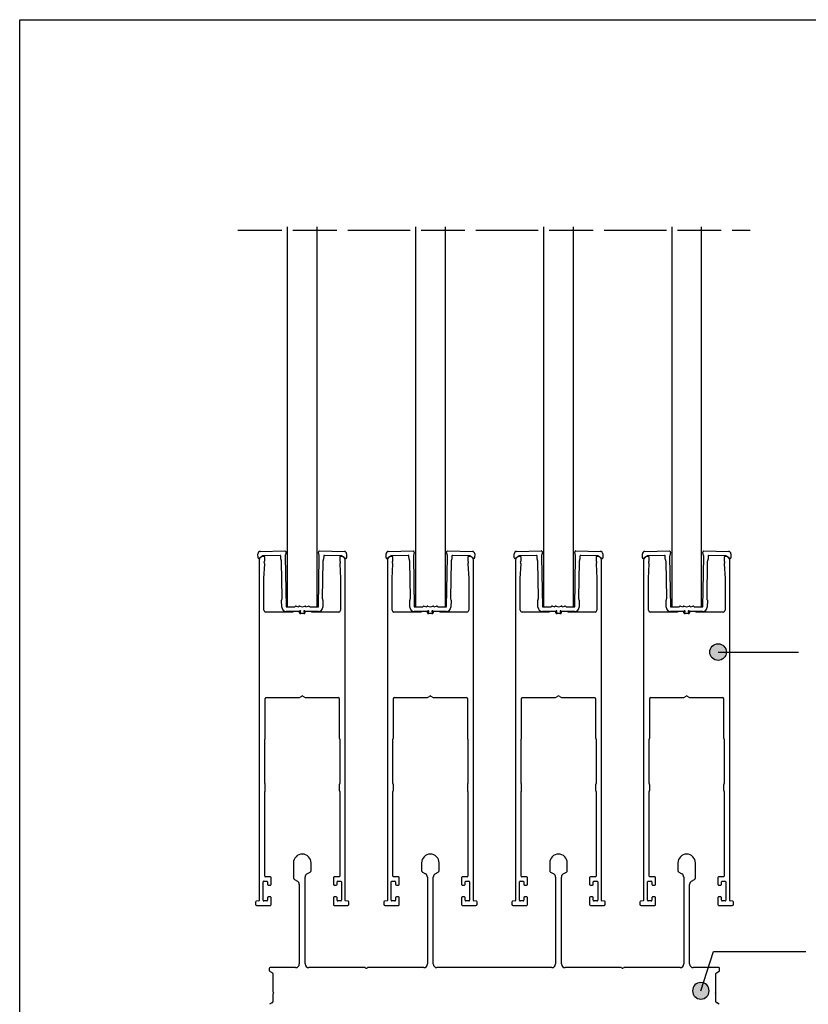
# Model space of a CAD drawing. Units: millimetres. Extents: x 3057 to 4827, y 1051 to 1574.
# Drawn here: x 3057 to 3272, y 1303 to 1572 of the extents above; entities that cross this region are included whole.
import ezdxf

# ---------------------------------------------------------------- set-up
doc = ezdxf.new("R2010")
doc.units = ezdxf.units.MM
doc.linetypes.add('ACAD_ISO02W100', pattern=[15, 12, -3])

# ---------------------------------------------------------------- blocks, each defined once
blk = doc.blocks.new('gg')
h = blk.add_hatch(color=256)
h.dxf.hatch_style = 1
edge = h.paths.add_edge_path()
edge.add_arc((-407.1, 3160.76), 2.26, 90, 180)
edge.add_arc((-407.1, 3160.76), 2.26, 180, 270)
edge.add_line((-407.1, 3158.49), (-407.1, 3163.02))
edge = h.paths.add_edge_path()
edge.add_line((-407.1, 3163.02), (-407.1, 3160.76))
edge.add_line((-407.1, 3160.76), (-404.83, 3160.76))
edge.add_arc((-407.1, 3160.76), 2.26, 360, 450)
edge = h.paths.add_edge_path()
edge.add_line((-404.83, 3160.76), (-407.1, 3160.76))
edge.add_line((-407.1, 3160.76), (-407.1, 3158.49))
edge.add_arc((-407.1, 3160.76), 2.26, 270, 360)
for p, q in [((-410.56, 3171.54), (-435.75, 3171.54)), ((-407.1, 3160.76), (-410.56, 3171.54))]:
    blk.add_line(p, q)
blk.add_circle((-407.1, 3160.76), 2.26)
blk = doc.blocks.new('dır')
h = blk.add_hatch(color=256)
h.dxf.hatch_style = 1
edge = h.paths.add_edge_path()
edge.add_arc((-197.12, 2969.88), 2.26, 90, 180)
edge.add_arc((-197.12, 2969.88), 2.26, 180, 270)
edge.add_line((-197.12, 2967.61), (-197.12, 2972.14))
edge = h.paths.add_edge_path()
edge.add_line((-197.12, 2972.14), (-197.12, 2969.88))
edge.add_line((-197.12, 2969.88), (-194.85, 2969.88))
edge.add_arc((-197.12, 2969.88), 2.26, 360, 450)
edge = h.paths.add_edge_path()
edge.add_line((-194.85, 2969.88), (-197.12, 2969.88))
edge.add_line((-197.12, 2969.88), (-197.12, 2967.61))
edge.add_arc((-197.12, 2969.88), 2.26, 270, 360)
blk.add_line((-197.12, 2969.88), (-175.16, 2969.88))
blk.add_circle((-197.12, 2969.88), 2.26)

msp = doc.modelspace()

# ---------------------------------------------------------------- linework, layer by layer
at = {"color": 3, "linetype": 'ACAD_ISO02W100'}
for p, q in [((3116.33, 1514.23), (3151.25, 1514.23)), ((3151.33, 1514.23), (3186.25, 1514.23)), ((3186.33, 1514.23), (3221.25, 1514.23)), ((3221.33, 1514.23), (3256.25, 1514.23))]:
    msp.add_line(p, q, dxfattribs=at)
at = {"color": 9}
for p, q in [((3129.88, 1411.29), (3129.88, 1515.11)), ((3137.88, 1515.11), (3137.88, 1411.29)), ((3164.88, 1411.29), (3164.88, 1515.11)), ((3172.88, 1515.11), (3172.88, 1411.29)), ((3199.88, 1411.29), (3199.88, 1515.11)), ((3207.88, 1515.11), (3207.88, 1411.29)), ((3234.88, 1411.29), (3234.88, 1515.11)), ((3242.88, 1515.11), (3242.88, 1411.29)), ((3121.8, 1424.68), (3121.78, 1425.76)), ((3122.47, 1426.47), (3129.17, 1426.59)), ((3127.82, 1425.36), (3123.16, 1425.28)), ((3129.47, 1426.21), (3129.26, 1425.36)), ((3138.51, 1425.36), (3138.3, 1426.21)), ((3138.6, 1426.59), (3145.3, 1426.47)), ((3144.61, 1425.28), (3139.94, 1425.36)), ((3145.98, 1425.76), (3145.97, 1424.68)), ((3156.8, 1424.68), (3156.78, 1425.76)), ((3157.47, 1426.47), (3164.17, 1426.59)), ((3162.82, 1425.36), (3158.16, 1425.28)), ((3164.47, 1426.21), (3164.26, 1425.36)), ((3173.51, 1425.36), (3173.3, 1426.21)), ((3173.6, 1426.59), (3180.3, 1426.47)), ((3179.61, 1425.28), (3174.94, 1425.36)), ((3180.98, 1425.76), (3180.97, 1424.68)), ((3191.8, 1424.68), (3191.78, 1425.76)), ((3192.47, 1426.47), (3199.17, 1426.59)), ((3197.82, 1425.36), (3193.16, 1425.28)), ((3199.47, 1426.21), (3199.26, 1425.36)), ((3208.51, 1425.36), (3208.3, 1426.21)), ((3208.6, 1426.59), (3215.3, 1426.47)), ((3214.61, 1425.28), (3209.94, 1425.36)), ((3215.98, 1425.76), (3215.97, 1424.68)), ((3226.8, 1424.68), (3226.78, 1425.76)), ((3227.47, 1426.47), (3234.17, 1426.59)), ((3232.82, 1425.36), (3228.16, 1425.28)), ((3234.47, 1426.21), (3234.26, 1425.36)), ((3243.51, 1425.36), (3243.3, 1426.21)), ((3243.6, 1426.59), (3250.3, 1426.47)), ((3249.61, 1425.28), (3244.94, 1425.36)), ((3250.98, 1425.76), (3250.97, 1424.68)), ((3123.16, 1425.28), (3122.12, 1424.53)), ((3122.13, 1424.09), (3122.13, 1331.09)), ((3123.43, 1425.09), (3123.13, 1425.09)), ((3123.41, 1419.08), (3123.63, 1423.08)), ((3123.63, 1423.89), (3123.63, 1424.89)), ((3128.04, 1424.33), (3128.03, 1425.17)), ((3128.18, 1423.96), (3128.11, 1424.08)), ((3128.43, 1413.75), (3128.25, 1423.72)), ((3129.23, 1425.1), (3129.47, 1411.29)), ((3138.3, 1411.29), (3138.54, 1425.1)), ((3139.52, 1423.72), (3139.34, 1413.75)), ((3139.65, 1424.08), (3139.59, 1423.96)), ((3139.74, 1425.17), (3139.73, 1424.33)), ((3144.13, 1424.89), (3144.13, 1423.89)), ((3144.13, 1423.08), (3144.36, 1419.08)), ((3144.63, 1425.09), (3144.33, 1425.09)), ((3145.65, 1424.53), (3144.61, 1425.28)), ((3145.63, 1331.09), (3145.63, 1424.09)), ((3158.16, 1425.28), (3157.12, 1424.53)), ((3157.13, 1424.09), (3157.13, 1331.09)), ((3158.43, 1425.09), (3158.13, 1425.09)), ((3158.41, 1419.08), (3158.63, 1423.08)), ((3158.63, 1423.89), (3158.63, 1424.89)), ((3163.04, 1424.33), (3163.03, 1425.17)), ((3163.18, 1423.96), (3163.11, 1424.08)), ((3163.43, 1413.75), (3163.25, 1423.72)), ((3164.23, 1425.1), (3164.47, 1411.29)), ((3173.3, 1411.29), (3173.54, 1425.1)), ((3174.52, 1423.72), (3174.34, 1413.75)), ((3174.65, 1424.08), (3174.59, 1423.96)), ((3174.74, 1425.17), (3174.73, 1424.33)), ((3179.13, 1424.89), (3179.13, 1423.89)), ((3179.13, 1423.08), (3179.36, 1419.08)), ((3179.63, 1425.09), (3179.33, 1425.09)), ((3180.65, 1424.53), (3179.61, 1425.28)), ((3180.63, 1331.09), (3180.63, 1424.09)), ((3193.16, 1425.28), (3192.12, 1424.53)), ((3192.13, 1424.09), (3192.13, 1331.09)), ((3193.43, 1425.09), (3193.13, 1425.09)), ((3193.41, 1419.08), (3193.63, 1423.08)), ((3193.63, 1423.89), (3193.63, 1424.89)), ((3198.04, 1424.33), (3198.03, 1425.17)), ((3198.18, 1423.96), (3198.11, 1424.08)), ((3198.43, 1413.75), (3198.25, 1423.72)), ((3199.23, 1425.1), (3199.47, 1411.29)), ((3208.3, 1411.29), (3208.54, 1425.1)), ((3209.52, 1423.72), (3209.34, 1413.75)), ((3209.65, 1424.08), (3209.59, 1423.96)), ((3209.74, 1425.17), (3209.73, 1424.33)), ((3214.13, 1424.89), (3214.13, 1423.89)), ((3214.13, 1423.08), (3214.36, 1419.08)), ((3214.63, 1425.09), (3214.33, 1425.09)), ((3215.65, 1424.53), (3214.61, 1425.28)), ((3215.63, 1331.09), (3215.63, 1424.09)), ((3228.16, 1425.28), (3227.12, 1424.53)), ((3227.13, 1424.09), (3227.13, 1331.09)), ((3228.43, 1425.09), (3228.13, 1425.09)), ((3228.41, 1419.08), (3228.63, 1423.08)), ((3228.63, 1423.89), (3228.63, 1424.89)), ((3233.04, 1424.33), (3233.03, 1425.17)), ((3233.18, 1423.96), (3233.11, 1424.08)), ((3233.43, 1413.75), (3233.25, 1423.72)), ((3234.23, 1425.1), (3234.47, 1411.29)), ((3243.3, 1411.29), (3243.54, 1425.1)), ((3244.52, 1423.72), (3244.34, 1413.75)), ((3244.65, 1424.08), (3244.59, 1423.96)), ((3244.74, 1425.17), (3244.73, 1424.33)), ((3249.13, 1424.89), (3249.13, 1423.89)), ((3249.13, 1423.08), (3249.36, 1419.08)), ((3249.63, 1425.09), (3249.33, 1425.09)), ((3250.65, 1424.53), (3249.61, 1425.28)), ((3250.63, 1331.09), (3250.63, 1424.09)), ((3123.41, 1410.4), (3123.41, 1419.08)), ((3144.36, 1419.08), (3144.36, 1410.4)), ((3158.41, 1410.4), (3158.41, 1419.08)), ((3179.36, 1419.08), (3179.36, 1410.4)), ((3193.41, 1410.4), (3193.41, 1419.08)), ((3214.36, 1419.08), (3214.36, 1410.4)), ((3228.41, 1410.4), (3228.41, 1419.08)), ((3249.36, 1419.08), (3249.36, 1410.4)), ((3128.27, 1411.27), (3128.24, 1413.14)), ((3128.3, 1413.39), (3128.36, 1413.5)), ((3139.4, 1413.5), (3139.47, 1413.39)), ((3139.53, 1413.14), (3139.5, 1411.27)), ((3163.27, 1411.27), (3163.24, 1413.14)), ((3163.3, 1413.39), (3163.36, 1413.5)), ((3174.4, 1413.5), (3174.47, 1413.39)), ((3174.53, 1413.14), (3174.5, 1411.27)), ((3198.27, 1411.27), (3198.24, 1413.14)), ((3198.3, 1413.39), (3198.36, 1413.5)), ((3209.4, 1413.5), (3209.47, 1413.39)), ((3209.53, 1413.14), (3209.5, 1411.27)), ((3233.27, 1411.27), (3233.24, 1413.14)), ((3233.3, 1413.39), (3233.36, 1413.5)), ((3244.4, 1413.5), (3244.47, 1413.39)), ((3244.53, 1413.14), (3244.5, 1411.27)), ((3131.35, 1409.9), (3123.91, 1409.9)), ((3129.47, 1411.29), (3131.74, 1411.29)), ((3132.97, 1410.09), (3129.47, 1410.09)), ((3132.93, 1410.09), (3131.35, 1410.09)), ((3131.35, 1410.09), (3131.35, 1409.9)), ((3132.21, 1411.51), (3132.88, 1411.29)), ((3133.13, 1409.69), (3133.13, 1409.89)), ((3133.21, 1411.51), (3133.88, 1411.29)), ((3133.28, 1409.69), (3133.28, 1409.77)), ((3134.43, 1409.49), (3133.33, 1409.49)), ((3134.28, 1409.49), (3133.48, 1409.49)), ((3133.88, 1411.29), (3134.56, 1411.51)), ((3134.48, 1409.77), (3134.48, 1409.69)), ((3134.63, 1409.89), (3134.63, 1409.69)), ((3138.3, 1410.09), (3134.8, 1410.09)), ((3136.42, 1410.09), (3134.83, 1410.09)), ((3134.88, 1411.29), (3135.56, 1411.51)), ((3136.03, 1411.29), (3138.3, 1411.29)), ((3136.42, 1410.09), (3136.42, 1409.9)), ((3143.86, 1409.9), (3136.42, 1409.9)), ((3166.35, 1409.9), (3158.91, 1409.9)), ((3164.47, 1411.29), (3166.74, 1411.29)), ((3167.97, 1410.09), (3164.47, 1410.09)), ((3167.93, 1410.09), (3166.35, 1410.09)), ((3166.35, 1410.09), (3166.35, 1409.9)), ((3167.21, 1411.51), (3167.88, 1411.29)), ((3168.13, 1409.69), (3168.13, 1409.89)), ((3168.21, 1411.51), (3168.88, 1411.29)), ((3168.28, 1409.69), (3168.28, 1409.77)), ((3169.43, 1409.49), (3168.33, 1409.49)), ((3169.28, 1409.49), (3168.48, 1409.49)), ((3168.88, 1411.29), (3169.56, 1411.51)), ((3169.48, 1409.77), (3169.48, 1409.69)), ((3169.63, 1409.89), (3169.63, 1409.69)), ((3173.3, 1410.09), (3169.8, 1410.09)), ((3171.42, 1410.09), (3169.83, 1410.09)), ((3169.88, 1411.29), (3170.56, 1411.51)), ((3171.03, 1411.29), (3173.3, 1411.29)), ((3171.42, 1410.09), (3171.42, 1409.9)), ((3178.86, 1409.9), (3171.42, 1409.9)), ((3201.35, 1409.9), (3193.91, 1409.9)), ((3199.47, 1411.29), (3201.74, 1411.29)), ((3202.97, 1410.09), (3199.47, 1410.09)), ((3202.93, 1410.09), (3201.35, 1410.09)), ((3201.35, 1410.09), (3201.35, 1409.9)), ((3202.21, 1411.51), (3202.88, 1411.29)), ((3203.13, 1409.69), (3203.13, 1409.89)), ((3203.21, 1411.51), (3203.88, 1411.29)), ((3203.28, 1409.69), (3203.28, 1409.77)), ((3204.43, 1409.49), (3203.33, 1409.49)), ((3204.28, 1409.49), (3203.48, 1409.49)), ((3203.88, 1411.29), (3204.56, 1411.51)), ((3204.48, 1409.77), (3204.48, 1409.69)), ((3204.63, 1409.89), (3204.63, 1409.69)), ((3208.3, 1410.09), (3204.8, 1410.09)), ((3206.42, 1410.09), (3204.83, 1410.09)), ((3204.88, 1411.29), (3205.56, 1411.51)), ((3206.03, 1411.29), (3208.3, 1411.29)), ((3206.42, 1410.09), (3206.42, 1409.9)), ((3213.86, 1409.9), (3206.42, 1409.9)), ((3236.35, 1409.9), (3228.91, 1409.9)), ((3234.47, 1411.29), (3236.74, 1411.29)), ((3237.97, 1410.09), (3234.47, 1410.09)), ((3237.93, 1410.09), (3236.35, 1410.09)), ((3236.35, 1410.09), (3236.35, 1409.9)), ((3237.21, 1411.51), (3237.88, 1411.29)), ((3238.13, 1409.69), (3238.13, 1409.89)), ((3238.21, 1411.51), (3238.88, 1411.29)), ((3238.28, 1409.69), (3238.28, 1409.77)), ((3239.43, 1409.49), (3238.33, 1409.49)), ((3239.28, 1409.49), (3238.48, 1409.49)), ((3238.88, 1411.29), (3239.56, 1411.51)), ((3239.48, 1409.77), (3239.48, 1409.69)), ((3239.63, 1409.89), (3239.63, 1409.69)), ((3243.3, 1410.09), (3239.8, 1410.09)), ((3241.42, 1410.09), (3239.83, 1410.09)), ((3239.88, 1411.29), (3240.56, 1411.51)), ((3241.03, 1411.29), (3243.3, 1411.29)), ((3241.42, 1410.09), (3241.42, 1409.9)), ((3248.86, 1409.9), (3241.42, 1409.9)), ((3123.78, 1375.48), (3123.78, 1386.33)), ((3123.98, 1386.53), (3132.94, 1386.53)), ((3133.09, 1386.57), (3133.73, 1386.94)), ((3134.03, 1386.94), (3134.68, 1386.57)), ((3134.83, 1386.53), (3143.78, 1386.53)), ((3143.98, 1386.33), (3143.98, 1375.48)), ((3158.78, 1375.48), (3158.78, 1386.33)), ((3158.98, 1386.53), (3167.94, 1386.53)), ((3168.09, 1386.57), (3168.73, 1386.94)), ((3169.03, 1386.94), (3169.68, 1386.57)), ((3169.83, 1386.53), (3178.78, 1386.53)), ((3178.98, 1386.33), (3178.98, 1375.48)), ((3193.78, 1375.48), (3193.78, 1386.33)), ((3193.98, 1386.53), (3202.94, 1386.53)), ((3203.09, 1386.57), (3203.73, 1386.94)), ((3204.03, 1386.94), (3204.68, 1386.57)), ((3204.83, 1386.53), (3213.78, 1386.53)), ((3213.98, 1386.33), (3213.98, 1375.48)), ((3228.78, 1375.48), (3228.78, 1386.33)), ((3228.98, 1386.53), (3237.94, 1386.53)), ((3238.09, 1386.57), (3238.73, 1386.94)), ((3239.03, 1386.94), (3239.68, 1386.57)), ((3239.83, 1386.53), (3248.78, 1386.53)), ((3248.98, 1386.33), (3248.98, 1375.48)), ((3123.63, 1363.05), (3123.63, 1375.16)), ((3123.69, 1375.3), (3123.73, 1375.34)), ((3144.04, 1375.34), (3144.08, 1375.3)), ((3144.13, 1375.16), (3144.13, 1363.05)), ((3158.63, 1363.05), (3158.63, 1375.16)), ((3158.69, 1375.3), (3158.73, 1375.34)), ((3179.04, 1375.34), (3179.08, 1375.3)), ((3179.13, 1375.16), (3179.13, 1363.05)), ((3193.63, 1363.05), (3193.63, 1375.16)), ((3193.69, 1375.3), (3193.73, 1375.34)), ((3214.04, 1375.34), (3214.08, 1375.3)), ((3214.13, 1375.16), (3214.13, 1363.05)), ((3228.63, 1363.05), (3228.63, 1375.16)), ((3228.69, 1375.3), (3228.73, 1375.34)), ((3249.04, 1375.34), (3249.08, 1375.3)), ((3249.13, 1375.16), (3249.13, 1363.05)), ((3123.63, 1337.79), (3123.63, 1360.92)), ((3123.73, 1362.88), (3123.69, 1362.91)), ((3123.69, 1361.06), (3123.73, 1361.09)), ((3123.78, 1361.23), (3123.78, 1362.73)), ((3143.98, 1362.73), (3143.98, 1361.23)), ((3144.08, 1362.91), (3144.04, 1362.88)), ((3144.04, 1361.09), (3144.08, 1361.06)), ((3144.13, 1360.92), (3144.13, 1337.79)), ((3158.63, 1337.79), (3158.63, 1360.92)), ((3158.73, 1362.88), (3158.69, 1362.91)), ((3158.69, 1361.06), (3158.73, 1361.09)), ((3158.78, 1361.23), (3158.78, 1362.73)), ((3178.98, 1362.73), (3178.98, 1361.23)), ((3179.08, 1362.91), (3179.04, 1362.88)), ((3179.04, 1361.09), (3179.08, 1361.06)), ((3179.13, 1360.92), (3179.13, 1337.79)), ((3193.63, 1337.79), (3193.63, 1360.92)), ((3193.73, 1362.88), (3193.69, 1362.91)), ((3193.69, 1361.06), (3193.73, 1361.09)), ((3193.78, 1361.23), (3193.78, 1362.73)), ((3213.98, 1362.73), (3213.98, 1361.23)), ((3214.08, 1362.91), (3214.04, 1362.88)), ((3214.04, 1361.09), (3214.08, 1361.06)), ((3214.13, 1360.92), (3214.13, 1337.79)), ((3228.63, 1337.79), (3228.63, 1360.92)), ((3228.73, 1362.88), (3228.69, 1362.91)), ((3228.69, 1361.06), (3228.73, 1361.09)), ((3228.78, 1361.23), (3228.78, 1362.73)), ((3248.98, 1362.73), (3248.98, 1361.23)), ((3249.08, 1362.91), (3249.04, 1362.88)), ((3249.04, 1361.09), (3249.08, 1361.06)), ((3249.13, 1360.92), (3249.13, 1337.79)), ((3131.48, 1341.38), (3131.48, 1337.28)), ((3136.28, 1339.28), (3136.28, 1341.38)), ((3166.48, 1341.38), (3166.48, 1339.28)), ((3171.28, 1339.28), (3171.28, 1341.38)), ((3201.48, 1341.38), (3201.48, 1339.28)), ((3206.28, 1339.28), (3206.28, 1341.38)), ((3236.48, 1341.38), (3236.48, 1339.28)), ((3241.28, 1337.28), (3241.28, 1341.38)), ((3125.18, 1337.59), (3123.83, 1337.59)), ((3125.38, 1335.49), (3125.38, 1337.39)), ((3131.73, 1336.85), (3132.58, 1336.36)), ((3134.68, 1313.78), (3134.68, 1337.49)), ((3135.18, 1338.36), (3136.03, 1338.85)), ((3142.38, 1337.39), (3142.38, 1335.49)), ((3143.93, 1337.59), (3142.58, 1337.59)), ((3160.18, 1337.59), (3158.83, 1337.59)), ((3160.38, 1335.49), (3160.38, 1337.39)), ((3166.73, 1338.85), (3167.58, 1338.36)), ((3168.08, 1337.49), (3168.08, 1313.78)), ((3169.68, 1313.78), (3169.68, 1337.49)), ((3170.18, 1338.36), (3171.03, 1338.85)), ((3177.38, 1337.39), (3177.38, 1335.49)), ((3178.93, 1337.59), (3177.58, 1337.59)), ((3195.18, 1337.59), (3193.83, 1337.59)), ((3195.38, 1335.49), (3195.38, 1337.39)), ((3201.73, 1338.85), (3202.58, 1338.36)), ((3203.08, 1337.49), (3203.08, 1313.78)), ((3204.68, 1313.78), (3204.68, 1337.49)), ((3205.18, 1338.36), (3206.03, 1338.85)), ((3212.38, 1337.39), (3212.38, 1335.49)), ((3213.93, 1337.59), (3212.58, 1337.59)), ((3230.18, 1337.59), (3228.83, 1337.59)), ((3230.38, 1335.49), (3230.38, 1337.39)), ((3236.73, 1338.85), (3237.58, 1338.36)), ((3238.08, 1337.49), (3238.08, 1313.78)), ((3240.18, 1336.36), (3241.03, 1336.85)), ((3247.38, 1337.39), (3247.38, 1335.49)), ((3248.93, 1337.59), (3247.58, 1337.59)), ((3123.18, 1331.19), (3123.18, 1336.19)), ((3123.38, 1336.39), (3124.18, 1336.39)), ((3124.38, 1336.19), (3124.38, 1335.49)), ((3124.58, 1335.29), (3125.18, 1335.29)), ((3133.08, 1335.49), (3133.08, 1313.78)), ((3142.58, 1335.29), (3143.18, 1335.29)), ((3143.38, 1335.49), (3143.38, 1336.19)), ((3143.58, 1336.39), (3144.38, 1336.39)), ((3144.58, 1336.19), (3144.58, 1331.19)), ((3158.18, 1331.19), (3158.18, 1336.19)), ((3158.38, 1336.39), (3159.18, 1336.39)), ((3159.38, 1336.19), (3159.38, 1335.49)), ((3159.58, 1335.29), (3160.18, 1335.29)), ((3177.58, 1335.29), (3178.18, 1335.29)), ((3178.38, 1335.49), (3178.38, 1336.19)), ((3178.58, 1336.39), (3179.38, 1336.39)), ((3179.58, 1336.19), (3179.58, 1331.19)), ((3193.18, 1331.19), (3193.18, 1336.19)), ((3193.38, 1336.39), (3194.18, 1336.39)), ((3194.38, 1336.19), (3194.38, 1335.49)), ((3194.58, 1335.29), (3195.18, 1335.29)), ((3212.58, 1335.29), (3213.18, 1335.29)), ((3213.38, 1335.49), (3213.38, 1336.19)), ((3213.58, 1336.39), (3214.38, 1336.39)), ((3214.58, 1336.19), (3214.58, 1331.19)), ((3228.18, 1331.19), (3228.18, 1336.19)), ((3228.38, 1336.39), (3229.18, 1336.39)), ((3229.38, 1336.19), (3229.38, 1335.49)), ((3229.58, 1335.29), (3230.18, 1335.29)), ((3239.68, 1313.78), (3239.68, 1335.49)), ((3247.58, 1335.29), (3248.18, 1335.29)), ((3248.38, 1335.49), (3248.38, 1336.19)), ((3248.58, 1336.39), (3249.38, 1336.39)), ((3249.58, 1336.19), (3249.58, 1331.19)), ((3124.38, 1331.89), (3124.38, 1331.19)), ((3125.18, 1332.09), (3124.58, 1332.09)), ((3125.38, 1329.99), (3125.38, 1331.89)), ((3142.38, 1331.89), (3142.38, 1329.99)), ((3143.18, 1332.09), (3142.58, 1332.09)), ((3143.38, 1331.19), (3143.38, 1331.89)), ((3159.38, 1331.89), (3159.38, 1331.19)), ((3160.18, 1332.09), (3159.58, 1332.09)), ((3160.38, 1329.99), (3160.38, 1331.89)), ((3177.38, 1331.89), (3177.38, 1329.99)), ((3178.18, 1332.09), (3177.58, 1332.09)), ((3178.38, 1331.19), (3178.38, 1331.89)), ((3194.38, 1331.89), (3194.38, 1331.19)), ((3195.18, 1332.09), (3194.58, 1332.09)), ((3195.38, 1329.99), (3195.38, 1331.89)), ((3212.38, 1331.89), (3212.38, 1329.99)), ((3213.18, 1332.09), (3212.58, 1332.09)), ((3213.38, 1331.19), (3213.38, 1331.89)), ((3229.38, 1331.89), (3229.38, 1331.19)), ((3230.18, 1332.09), (3229.58, 1332.09)), ((3230.38, 1329.99), (3230.38, 1331.89)), ((3247.38, 1331.89), (3247.38, 1329.99)), ((3248.18, 1332.09), (3247.58, 1332.09)), ((3248.38, 1331.19), (3248.38, 1331.89)), ((3121.13, 1330.7), (3121.13, 1330.09)), ((3122.05, 1330.99), (3121.31, 1330.9)), ((3121.43, 1329.79), (3125.18, 1329.79)), ((3124.18, 1330.99), (3123.38, 1330.99)), ((3142.58, 1329.79), (3146.33, 1329.79)), ((3144.38, 1330.99), (3143.58, 1330.99)), ((3146.46, 1330.9), (3145.72, 1330.99)), ((3146.63, 1330.09), (3146.63, 1330.7)), ((3156.13, 1330.7), (3156.13, 1330.09)), ((3157.05, 1330.99), (3156.31, 1330.9)), ((3156.43, 1329.79), (3160.18, 1329.79)), ((3159.18, 1330.99), (3158.38, 1330.99)), ((3177.58, 1329.79), (3181.33, 1329.79)), ((3179.38, 1330.99), (3178.58, 1330.99)), ((3181.46, 1330.9), (3180.72, 1330.99)), ((3181.63, 1330.09), (3181.63, 1330.7)), ((3191.13, 1330.7), (3191.13, 1330.09)), ((3192.05, 1330.99), (3191.31, 1330.9)), ((3191.43, 1329.79), (3195.18, 1329.79)), ((3194.18, 1330.99), (3193.38, 1330.99)), ((3212.58, 1329.79), (3216.33, 1329.79)), ((3214.38, 1330.99), (3213.58, 1330.99)), ((3216.46, 1330.9), (3215.72, 1330.99)), ((3216.63, 1330.09), (3216.63, 1330.7)), ((3226.13, 1330.7), (3226.13, 1330.09)), ((3227.05, 1330.99), (3226.31, 1330.9)), ((3226.43, 1329.79), (3230.18, 1329.79)), ((3229.18, 1330.99), (3228.38, 1330.99)), ((3247.58, 1329.79), (3251.33, 1329.79)), ((3249.38, 1330.99), (3248.58, 1330.99)), ((3251.46, 1330.9), (3250.72, 1330.99)), ((3251.63, 1330.09), (3251.63, 1330.7)), ((3124.88, 1312.58), (3124.88, 1311.97)), ((3132.08, 1312.78), (3125.08, 1312.78)), ((3150.98, 1312.78), (3135.68, 1312.78)), ((3151.28, 1312.64), (3151.08, 1312.75)), ((3151.68, 1312.75), (3151.48, 1312.64)), ((3167.08, 1312.78), (3151.78, 1312.78)), ((3202.08, 1312.78), (3170.68, 1312.78)), ((3220.98, 1312.78), (3205.68, 1312.78)), ((3221.28, 1312.64), (3221.08, 1312.75)), ((3221.68, 1312.75), (3221.48, 1312.64)), ((3237.08, 1312.78), (3221.78, 1312.78)), ((3247.68, 1312.78), (3240.68, 1312.78)), ((3247.88, 1311.97), (3247.88, 1312.58)), ((3124.98, 1311.8), (3125.78, 1311.34)), ((3125.88, 1311.17), (3125.88, 1306.28)), ((3246.88, 1306.28), (3246.88, 1311.17)), ((3246.98, 1311.34), (3247.78, 1311.8)), ((3125.88, 1305.48), (3125.88, 1303.4)), ((3125.91, 1306.18), (3126.03, 1305.98)), ((3126.03, 1305.78), (3125.91, 1305.58)), ((3246.74, 1305.98), (3246.86, 1306.18)), ((3246.86, 1305.58), (3246.74, 1305.78)), ((3246.88, 1303.4), (3246.88, 1305.48)), ((3125.78, 1303.22), (3124.98, 1302.76)), ((3247.78, 1302.76), (3246.98, 1303.22))]:
    msp.add_line(p, q, dxfattribs=at)
msp.add_lwpolyline([(3056.71, 1571.69), (3464.78, 1571.69), (3464.78, 1113.19), (3056.71, 1113.19)], close=True)
for centre, radius, start, end in [((3122.48, 1425.77), 0.7, 91, 181), ((3127.83, 1425.16), 0.2, 1, 91), ((3129.18, 1426.29), 0.3, 346.2322, 91), ((3130.23, 1425.12), 1, 166.2322, 181), ((3138.59, 1426.29), 0.3, 89, 193.7678), ((3137.54, 1425.12), 1, 359, 13.7678), ((3139.94, 1425.16), 0.2, 89, 179), ((3145.28, 1425.77), 0.7, 359, 89), ((3157.48, 1425.77), 0.7, 91, 181), ((3162.83, 1425.16), 0.2, 1, 91), ((3164.18, 1426.29), 0.3, 346.2322, 91), ((3165.23, 1425.12), 1, 166.2322, 181), ((3173.59, 1426.29), 0.3, 89, 193.7678), ((3172.54, 1425.12), 1, 359, 13.7678), ((3174.94, 1425.16), 0.2, 89, 179), ((3180.28, 1425.77), 0.7, 359, 89), ((3192.48, 1425.77), 0.7, 91, 181), ((3197.83, 1425.16), 0.2, 1, 91), ((3199.18, 1426.29), 0.3, 346.2322, 91), ((3200.23, 1425.12), 1, 166.2322, 181), ((3208.59, 1426.29), 0.3, 89, 193.7678), ((3207.54, 1425.12), 1, 359, 13.7678), ((3209.94, 1425.16), 0.2, 89, 179), ((3215.28, 1425.77), 0.7, 359, 89), ((3227.48, 1425.77), 0.7, 91, 181), ((3232.83, 1425.16), 0.2, 1, 91), ((3234.18, 1426.29), 0.3, 346.2322, 91), ((3235.23, 1425.12), 1, 166.2322, 181), ((3243.59, 1426.29), 0.3, 89, 193.7678), ((3242.54, 1425.12), 1, 359, 13.7678), ((3244.94, 1425.16), 0.2, 89, 179), ((3250.28, 1425.77), 0.7, 359, 89), ((3122, 1424.69), 0.2, 181, 306.049), ((3123.13, 1424.09), 1, 90, 180), ((3122.8, 1424.77), 0.2, 91, 126.049), ((3123.43, 1424.89), 0.2, 0, 90), ((3123.73, 1423.49), 0.3, 126.8699, 233.1301), ((3123.43, 1423.89), 0.2, 306.8699, 0), ((3123.43, 1423.09), 0.2, 356.7544, 53.1301), ((3128.54, 1424.34), 0.5, 181, 211), ((3127.75, 1423.71), 0.5, 1, 31), ((3140.02, 1423.71), 0.5, 149, 179), ((3139.23, 1424.34), 0.5, 329, 359), ((3144.33, 1424.89), 0.2, 90, 180), ((3144.33, 1423.89), 0.2, 180, 233.1301), ((3144.33, 1423.09), 0.2, 126.8699, 183.2456), ((3144.03, 1423.49), 0.3, 306.8699, 53.1301), ((3144.63, 1424.09), 1, 0, 90), ((3145.77, 1424.69), 0.2, 233.951, 359), ((3157, 1424.69), 0.2, 181, 306.049), ((3158.13, 1424.09), 1, 90, 180), ((3157.8, 1424.77), 0.2, 91, 126.049), ((3158.43, 1424.89), 0.2, 0, 90), ((3158.73, 1423.49), 0.3, 126.8699, 233.1301), ((3158.43, 1423.89), 0.2, 306.8699, 0), ((3158.43, 1423.09), 0.2, 356.7544, 53.1301), ((3163.54, 1424.34), 0.5, 181, 211), ((3162.75, 1423.71), 0.5, 1, 31), ((3175.02, 1423.71), 0.5, 149, 179), ((3174.23, 1424.34), 0.5, 329, 359), ((3179.33, 1424.89), 0.2, 90, 180), ((3179.33, 1423.89), 0.2, 180, 233.1301), ((3179.33, 1423.09), 0.2, 126.8699, 183.2456), ((3179.03, 1423.49), 0.3, 306.8699, 53.1301), ((3179.63, 1424.09), 1, 0, 90), ((3180.77, 1424.69), 0.2, 233.951, 359), ((3192, 1424.69), 0.2, 181, 306.049), ((3193.13, 1424.09), 1, 90, 180), ((3192.8, 1424.77), 0.2, 91, 126.049), ((3193.43, 1424.89), 0.2, 0, 90), ((3193.73, 1423.49), 0.3, 126.8699, 233.1301), ((3193.43, 1423.89), 0.2, 306.8699, 0), ((3193.43, 1423.09), 0.2, 356.7544, 53.1301), ((3198.54, 1424.34), 0.5, 181, 211), ((3197.75, 1423.71), 0.5, 1, 31), ((3210.02, 1423.71), 0.5, 149, 179), ((3209.23, 1424.34), 0.5, 329, 359), ((3214.33, 1424.89), 0.2, 90, 180), ((3214.33, 1423.89), 0.2, 180, 233.1301), ((3214.33, 1423.09), 0.2, 126.8699, 183.2456), ((3214.03, 1423.49), 0.3, 306.8699, 53.1301), ((3214.63, 1424.09), 1, 0, 90), ((3215.77, 1424.69), 0.2, 233.951, 359), ((3227, 1424.69), 0.2, 181, 306.049), ((3228.13, 1424.09), 1, 90, 180), ((3227.8, 1424.77), 0.2, 91, 126.049), ((3228.43, 1424.89), 0.2, 0, 90), ((3228.73, 1423.49), 0.3, 126.8699, 233.1301), ((3228.43, 1423.89), 0.2, 306.8699, 0), ((3228.43, 1423.09), 0.2, 356.7544, 53.1301), ((3233.54, 1424.34), 0.5, 181, 211), ((3232.75, 1423.71), 0.5, 1, 31), ((3245.02, 1423.71), 0.5, 149, 179), ((3244.23, 1424.34), 0.5, 329, 359), ((3249.33, 1424.89), 0.2, 90, 180), ((3249.33, 1423.89), 0.2, 180, 233.1301), ((3249.33, 1423.09), 0.2, 126.8699, 183.2456), ((3249.03, 1423.49), 0.3, 306.8699, 53.1301), ((3249.63, 1424.09), 1, 0, 90), ((3250.77, 1424.69), 0.2, 233.951, 359), ((3128.74, 1413.15), 0.5, 151, 181), ((3127.93, 1413.75), 0.5, 331, 1), ((3139.84, 1413.75), 0.5, 179, 209), ((3139.03, 1413.15), 0.5, 359, 29), ((3163.74, 1413.15), 0.5, 151, 181), ((3162.93, 1413.75), 0.5, 331, 1), ((3174.84, 1413.75), 0.5, 179, 209), ((3174.03, 1413.15), 0.5, 359, 29), ((3198.74, 1413.15), 0.5, 151, 181), ((3197.93, 1413.75), 0.5, 331, 1), ((3209.84, 1413.75), 0.5, 179, 209), ((3209.03, 1413.15), 0.5, 359, 29), ((3233.74, 1413.15), 0.5, 151, 181), ((3232.93, 1413.75), 0.5, 331, 1), ((3244.84, 1413.75), 0.5, 179, 209), ((3244.03, 1413.15), 0.5, 359, 29), ((3123.91, 1410.4), 0.5, 180, 270), ((3129.47, 1411.29), 1.2, 181, 270), ((3131.74, 1411.49), 0.2, 269.9992, 330.7019), ((3132.13, 1411.27), 0.25, 72.1, 150.7019), ((3133.13, 1411.27), 0.25, 72.1, 175.3633), ((3132.93, 1409.89), 0.2, 0, 90), ((3132.97, 1410.29), 0.2, 270, 327.7691), ((3133.33, 1409.69), 0.2, 180, 270), ((3133.28, 1410.09), 0.175, 302.2309, 147.7691), ((3133.48, 1409.77), 0.2, 122.2309, 180), ((3133.48, 1409.69), 0.2, 180, 270), ((3134.28, 1409.69), 0.2, 270, 360), ((3134.48, 1410.09), 0.175, 32.2309, 237.7691), ((3134.28, 1409.77), 0.2, 0, 57.7691), ((3134.43, 1409.69), 0.2, 270, 0), ((3134.63, 1411.27), 0.25, 4.6367, 107.9), ((3134.8, 1410.29), 0.2, 212.2309, 270), ((3134.83, 1409.89), 0.2, 90, 180), ((3135.63, 1411.27), 0.25, 29.2981, 107.9), ((3136.03, 1411.49), 0.2, 209.2981, 270.0008), ((3138.3, 1411.29), 1.2, 270, 359), ((3143.86, 1410.4), 0.5, 270, 0), ((3158.91, 1410.4), 0.5, 180, 270), ((3164.47, 1411.29), 1.2, 181, 270), ((3166.74, 1411.49), 0.2, 269.9992, 330.7019), ((3167.13, 1411.27), 0.25, 72.1, 150.7019), ((3168.13, 1411.27), 0.25, 72.1, 175.3633), ((3167.93, 1409.89), 0.2, 0, 90), ((3167.97, 1410.29), 0.2, 270, 327.7691), ((3168.33, 1409.69), 0.2, 180, 270), ((3168.28, 1410.09), 0.175, 302.2309, 147.7691), ((3168.48, 1409.77), 0.2, 122.2309, 180), ((3168.48, 1409.69), 0.2, 180, 270), ((3169.28, 1409.69), 0.2, 270, 360), ((3169.48, 1410.09), 0.175, 32.2309, 237.7691), ((3169.28, 1409.77), 0.2, 0, 57.7691), ((3169.43, 1409.69), 0.2, 270, 0), ((3169.63, 1411.27), 0.25, 4.6367, 107.9), ((3169.8, 1410.29), 0.2, 212.2309, 270), ((3169.83, 1409.89), 0.2, 90, 180), ((3170.63, 1411.27), 0.25, 29.2981, 107.9), ((3171.03, 1411.49), 0.2, 209.2981, 270.0008), ((3173.3, 1411.29), 1.2, 270, 359), ((3178.86, 1410.4), 0.5, 270, 0), ((3193.91, 1410.4), 0.5, 180, 270), ((3199.47, 1411.29), 1.2, 181, 270), ((3201.74, 1411.49), 0.2, 269.9992, 330.7019), ((3202.13, 1411.27), 0.25, 72.1, 150.7019), ((3203.13, 1411.27), 0.25, 72.1, 175.3633), ((3202.93, 1409.89), 0.2, 0, 90), ((3202.97, 1410.29), 0.2, 270, 327.7691), ((3203.33, 1409.69), 0.2, 180, 270), ((3203.28, 1410.09), 0.175, 302.2309, 147.7691), ((3203.48, 1409.77), 0.2, 122.2309, 180), ((3203.48, 1409.69), 0.2, 180, 270), ((3204.28, 1409.69), 0.2, 270, 360), ((3204.48, 1410.09), 0.175, 32.2309, 237.7691), ((3204.28, 1409.77), 0.2, 0, 57.7691), ((3204.43, 1409.69), 0.2, 270, 0), ((3204.63, 1411.27), 0.25, 4.6367, 107.9), ((3204.8, 1410.29), 0.2, 212.2309, 270), ((3204.83, 1409.89), 0.2, 90, 180), ((3205.63, 1411.27), 0.25, 29.2981, 107.9), ((3206.03, 1411.49), 0.2, 209.2981, 270.0008), ((3208.3, 1411.29), 1.2, 270, 359), ((3213.86, 1410.4), 0.5, 270, 0), ((3228.91, 1410.4), 0.5, 180, 270), ((3234.47, 1411.29), 1.2, 181, 270), ((3236.74, 1411.49), 0.2, 269.9992, 330.7019), ((3237.13, 1411.27), 0.25, 72.1, 150.7019), ((3238.13, 1411.27), 0.25, 72.1, 175.3633), ((3237.93, 1409.89), 0.2, 0, 90), ((3237.97, 1410.29), 0.2, 270, 327.7691), ((3238.33, 1409.69), 0.2, 180, 270), ((3238.28, 1410.09), 0.175, 302.2309, 147.7691), ((3238.48, 1409.77), 0.2, 122.2309, 180), ((3238.48, 1409.69), 0.2, 180, 270), ((3239.28, 1409.69), 0.2, 270, 360), ((3239.48, 1410.09), 0.175, 32.2309, 237.7691), ((3239.28, 1409.77), 0.2, 0, 57.7691), ((3239.43, 1409.69), 0.2, 270, 0), ((3239.63, 1411.27), 0.25, 4.6367, 107.9), ((3239.8, 1410.29), 0.2, 212.2309, 270), ((3239.83, 1409.89), 0.2, 90, 180), ((3240.63, 1411.27), 0.25, 29.2981, 107.9), ((3241.03, 1411.49), 0.2, 209.2981, 270.0008), ((3243.3, 1411.29), 1.2, 270, 359), ((3248.86, 1410.4), 0.5, 270, 0), ((3123.98, 1386.33), 0.2, 90, 180), ((3132.94, 1386.83), 0.3, 270, 300), ((3133.88, 1386.68), 0.3, 60, 120), ((3134.83, 1386.83), 0.3, 240, 270), ((3143.78, 1386.33), 0.2, 0, 90), ((3158.98, 1386.33), 0.2, 90, 180), ((3167.94, 1386.83), 0.3, 270, 300), ((3168.88, 1386.68), 0.3, 60, 120), ((3169.83, 1386.83), 0.3, 240, 270), ((3178.78, 1386.33), 0.2, 0, 90), ((3193.98, 1386.33), 0.2, 90, 180), ((3202.94, 1386.83), 0.3, 270, 300), ((3203.88, 1386.68), 0.3, 60, 120), ((3204.83, 1386.83), 0.3, 240, 270), ((3213.78, 1386.33), 0.2, 0, 90), ((3228.98, 1386.33), 0.2, 90, 180), ((3237.94, 1386.83), 0.3, 270, 300), ((3238.88, 1386.68), 0.3, 60, 120), ((3239.83, 1386.83), 0.3, 240, 270), ((3248.78, 1386.33), 0.2, 0, 90), ((3123.83, 1375.16), 0.2, 135, 180), ((3123.58, 1375.48), 0.2, 315, 0), ((3144.18, 1375.48), 0.2, 180, 225), ((3143.93, 1375.16), 0.2, 360, 45), ((3158.83, 1375.16), 0.2, 135, 180), ((3158.58, 1375.48), 0.2, 315, 0), ((3179.18, 1375.48), 0.2, 180, 225), ((3178.93, 1375.16), 0.2, 360, 45), ((3193.83, 1375.16), 0.2, 135, 180), ((3193.58, 1375.48), 0.2, 315, 0), ((3214.18, 1375.48), 0.2, 180, 225), ((3213.93, 1375.16), 0.2, 360, 45), ((3228.83, 1375.16), 0.2, 135, 180), ((3228.58, 1375.48), 0.2, 315, 0), ((3249.18, 1375.48), 0.2, 180, 225), ((3248.93, 1375.16), 0.2, 360, 45), ((3123.83, 1363.05), 0.2, 180, 225), ((3123.83, 1360.92), 0.2, 135, 180), ((3123.58, 1362.73), 0.2, 0, 45), ((3123.58, 1361.23), 0.2, 315, 0), ((3144.18, 1362.73), 0.2, 135, 180), ((3144.18, 1361.23), 0.2, 180, 225), ((3143.93, 1363.05), 0.2, 315, 0), ((3143.93, 1360.92), 0.2, 0, 45), ((3158.83, 1363.05), 0.2, 180, 225), ((3158.83, 1360.92), 0.2, 135, 180), ((3158.58, 1362.73), 0.2, 0, 45), ((3158.58, 1361.23), 0.2, 315, 0), ((3179.18, 1362.73), 0.2, 135, 180), ((3179.18, 1361.23), 0.2, 180, 225), ((3178.93, 1363.05), 0.2, 315, 0), ((3178.93, 1360.92), 0.2, 0, 45), ((3193.83, 1363.05), 0.2, 180, 225), ((3193.83, 1360.92), 0.2, 135, 180), ((3193.58, 1362.73), 0.2, 0, 45), ((3193.58, 1361.23), 0.2, 315, 0), ((3214.18, 1362.73), 0.2, 135, 180), ((3214.18, 1361.23), 0.2, 180, 225), ((3213.93, 1363.05), 0.2, 315, 0), ((3213.93, 1360.92), 0.2, 0, 45), ((3228.83, 1363.05), 0.2, 180, 225), ((3228.83, 1360.92), 0.2, 135, 180), ((3228.58, 1362.73), 0.2, 0, 45), ((3228.58, 1361.23), 0.2, 315, 0), ((3249.18, 1362.73), 0.2, 135, 180), ((3249.18, 1361.23), 0.2, 180, 225), ((3248.93, 1363.05), 0.2, 315, 0), ((3248.93, 1360.92), 0.2, 0, 45), ((3133.88, 1341.38), 2.4, 0, 180), ((3168.88, 1341.38), 2.4, 0, 180), ((3203.88, 1341.38), 2.4, 0, 180), ((3238.88, 1341.38), 2.4, 0, 180), ((3123.83, 1337.79), 0.2, 180, 270), ((3125.18, 1337.39), 0.2, 0, 90), ((3131.98, 1337.28), 0.5, 180, 240), ((3135.68, 1337.49), 1, 120, 180), ((3135.78, 1339.28), 0.5, 300, 0), ((3142.58, 1337.39), 0.2, 90, 180), ((3143.93, 1337.79), 0.2, 270, 0), ((3158.83, 1337.79), 0.2, 180, 270), ((3160.18, 1337.39), 0.2, 0, 90), ((3166.98, 1339.28), 0.5, 180, 240), ((3167.08, 1337.49), 1, 0, 60), ((3170.68, 1337.49), 1, 120, 180), ((3170.78, 1339.28), 0.5, 300, 0), ((3177.58, 1337.39), 0.2, 90, 180), ((3178.93, 1337.79), 0.2, 270, 0), ((3193.83, 1337.79), 0.2, 180, 270), ((3195.18, 1337.39), 0.2, 0, 90), ((3201.98, 1339.28), 0.5, 180, 240), ((3202.08, 1337.49), 1, 0, 60), ((3205.68, 1337.49), 1, 120, 180), ((3205.78, 1339.28), 0.5, 300, 0), ((3212.58, 1337.39), 0.2, 90, 180), ((3213.93, 1337.79), 0.2, 270, 0), ((3228.83, 1337.79), 0.2, 180, 270), ((3230.18, 1337.39), 0.2, 0, 90), ((3236.98, 1339.28), 0.5, 180, 240), ((3237.08, 1337.49), 1, 0, 60), ((3240.78, 1337.28), 0.5, 300, 0), ((3247.58, 1337.39), 0.2, 90, 180), ((3248.93, 1337.79), 0.2, 270, 0), ((3123.38, 1336.19), 0.2, 90, 180), ((3124.18, 1336.19), 0.2, 360, 90), ((3124.58, 1335.49), 0.2, 180, 270), ((3125.18, 1335.49), 0.2, 270, 0), ((3132.08, 1335.49), 1, 0, 60), ((3142.58, 1335.49), 0.2, 180, 270), ((3143.18, 1335.49), 0.2, 270, 0), ((3143.58, 1336.19), 0.2, 90, 180), ((3144.38, 1336.19), 0.2, 0, 90), ((3158.38, 1336.19), 0.2, 90, 180), ((3159.18, 1336.19), 0.2, 360, 90), ((3159.58, 1335.49), 0.2, 180, 270), ((3160.18, 1335.49), 0.2, 270, 0), ((3177.58, 1335.49), 0.2, 180, 270), ((3178.18, 1335.49), 0.2, 270, 0), ((3178.58, 1336.19), 0.2, 90, 180), ((3179.38, 1336.19), 0.2, 0, 90), ((3193.38, 1336.19), 0.2, 90, 180), ((3194.18, 1336.19), 0.2, 360, 90), ((3194.58, 1335.49), 0.2, 180, 270), ((3195.18, 1335.49), 0.2, 270, 0), ((3212.58, 1335.49), 0.2, 180, 270), ((3213.18, 1335.49), 0.2, 270, 0), ((3213.58, 1336.19), 0.2, 90, 180), ((3214.38, 1336.19), 0.2, 0, 90), ((3228.38, 1336.19), 0.2, 90, 180), ((3229.18, 1336.19), 0.2, 360, 90), ((3229.58, 1335.49), 0.2, 180, 270), ((3230.18, 1335.49), 0.2, 270, 0), ((3240.68, 1335.49), 1, 120, 180), ((3247.58, 1335.49), 0.2, 180, 270), ((3248.18, 1335.49), 0.2, 270, 0), ((3248.58, 1336.19), 0.2, 90, 180), ((3249.38, 1336.19), 0.2, 0, 90), ((3124.58, 1331.89), 0.2, 90, 180), ((3125.18, 1331.89), 0.2, 0, 90), ((3142.58, 1331.89), 0.2, 90, 180), ((3143.18, 1331.89), 0.2, 0, 90), ((3159.58, 1331.89), 0.2, 90, 180), ((3160.18, 1331.89), 0.2, 0, 90), ((3177.58, 1331.89), 0.2, 90, 180), ((3178.18, 1331.89), 0.2, 0, 90), ((3194.58, 1331.89), 0.2, 90, 180), ((3195.18, 1331.89), 0.2, 0, 90), ((3212.58, 1331.89), 0.2, 90, 180), ((3213.18, 1331.89), 0.2, 0, 90), ((3229.58, 1331.89), 0.2, 90, 180), ((3230.18, 1331.89), 0.2, 0, 90), ((3247.58, 1331.89), 0.2, 90, 180), ((3248.18, 1331.89), 0.2, 0, 90), ((3121.33, 1330.7), 0.2, 97, 180), ((3121.43, 1330.09), 0.3, 180, 270), ((3122.03, 1331.09), 0.1, 277, 0), ((3123.38, 1331.19), 0.2, 180, 270), ((3124.18, 1331.19), 0.2, 270, 0), ((3125.18, 1329.99), 0.2, 270, 0), ((3142.58, 1329.99), 0.2, 180, 270), ((3143.58, 1331.19), 0.2, 180, 270), ((3144.38, 1331.19), 0.2, 270, 360), ((3145.73, 1331.09), 0.1, 180, 263), ((3146.33, 1330.09), 0.3, 270, 0), ((3146.43, 1330.7), 0.2, 0, 83), ((3156.33, 1330.7), 0.2, 97, 180), ((3156.43, 1330.09), 0.3, 180, 270), ((3157.03, 1331.09), 0.1, 277, 0), ((3158.38, 1331.19), 0.2, 180, 270), ((3159.18, 1331.19), 0.2, 270, 0), ((3160.18, 1329.99), 0.2, 270, 0), ((3177.58, 1329.99), 0.2, 180, 270), ((3178.58, 1331.19), 0.2, 180, 270), ((3179.38, 1331.19), 0.2, 270, 360), ((3180.73, 1331.09), 0.1, 180, 263), ((3181.33, 1330.09), 0.3, 270, 0), ((3181.43, 1330.7), 0.2, 0, 83), ((3191.33, 1330.7), 0.2, 97, 180), ((3191.43, 1330.09), 0.3, 180, 270), ((3192.03, 1331.09), 0.1, 277, 0), ((3193.38, 1331.19), 0.2, 180, 270), ((3194.18, 1331.19), 0.2, 270, 0), ((3195.18, 1329.99), 0.2, 270, 0), ((3212.58, 1329.99), 0.2, 180, 270), ((3213.58, 1331.19), 0.2, 180, 270), ((3214.38, 1331.19), 0.2, 270, 360), ((3215.73, 1331.09), 0.1, 180, 263), ((3216.33, 1330.09), 0.3, 270, 0), ((3216.43, 1330.7), 0.2, 0, 83), ((3226.33, 1330.7), 0.2, 97, 180), ((3226.43, 1330.09), 0.3, 180, 270), ((3227.03, 1331.09), 0.1, 277, 0), ((3228.38, 1331.19), 0.2, 180, 270), ((3229.18, 1331.19), 0.2, 270, 0), ((3230.18, 1329.99), 0.2, 270, 0), ((3247.58, 1329.99), 0.2, 180, 270), ((3248.58, 1331.19), 0.2, 180, 270), ((3249.38, 1331.19), 0.2, 270, 360), ((3250.73, 1331.09), 0.1, 180, 263), ((3251.33, 1330.09), 0.3, 270, 0), ((3251.43, 1330.7), 0.2, 0, 83), ((3125.08, 1312.58), 0.2, 90, 180), ((3132.08, 1313.78), 1, 270, 0), ((3135.68, 1313.78), 1, 180, 270), ((3150.98, 1312.58), 0.2, 60, 90), ((3151.38, 1312.81), 0.2, 240, 300), ((3151.78, 1312.58), 0.2, 90, 120), ((3167.08, 1313.78), 1, 270, 0), ((3170.68, 1313.78), 1, 180, 270), ((3202.08, 1313.78), 1, 270, 0), ((3205.68, 1313.78), 1, 180, 270), ((3220.98, 1312.58), 0.2, 60, 90), ((3221.38, 1312.81), 0.2, 240, 300), ((3221.78, 1312.58), 0.2, 90, 120), ((3237.08, 1313.78), 1, 270, 360), ((3240.68, 1313.78), 1, 180, 270), ((3247.68, 1312.58), 0.2, 0, 90), ((3125.08, 1311.97), 0.2, 180, 240), ((3125.68, 1311.17), 0.2, 0, 60), ((3247.08, 1311.17), 0.2, 120, 180), ((3247.68, 1311.97), 0.2, 300, 0), ((3126.08, 1306.28), 0.2, 180, 210), ((3126.08, 1305.48), 0.2, 150, 180), ((3125.85, 1305.88), 0.2, 330, 30), ((3246.91, 1305.88), 0.2, 150, 210), ((3246.68, 1306.28), 0.2, 330, 0), ((3246.68, 1305.48), 0.2, 0, 30), ((3125.68, 1303.4), 0.2, 300, 0), ((3247.08, 1303.4), 0.2, 180, 240)]:
    msp.add_arc(centre, radius, start, end, dxfattribs=at)

# ---------------------------------------------------------------- block references
msp.add_blockref('dır', (3444.58, -1570.92))
at = {"xscale": -1}
msp.add_blockref('gg', (2835.65, -1854.31), dxfattribs=at)

doc.saveas('drawing.dxf')
